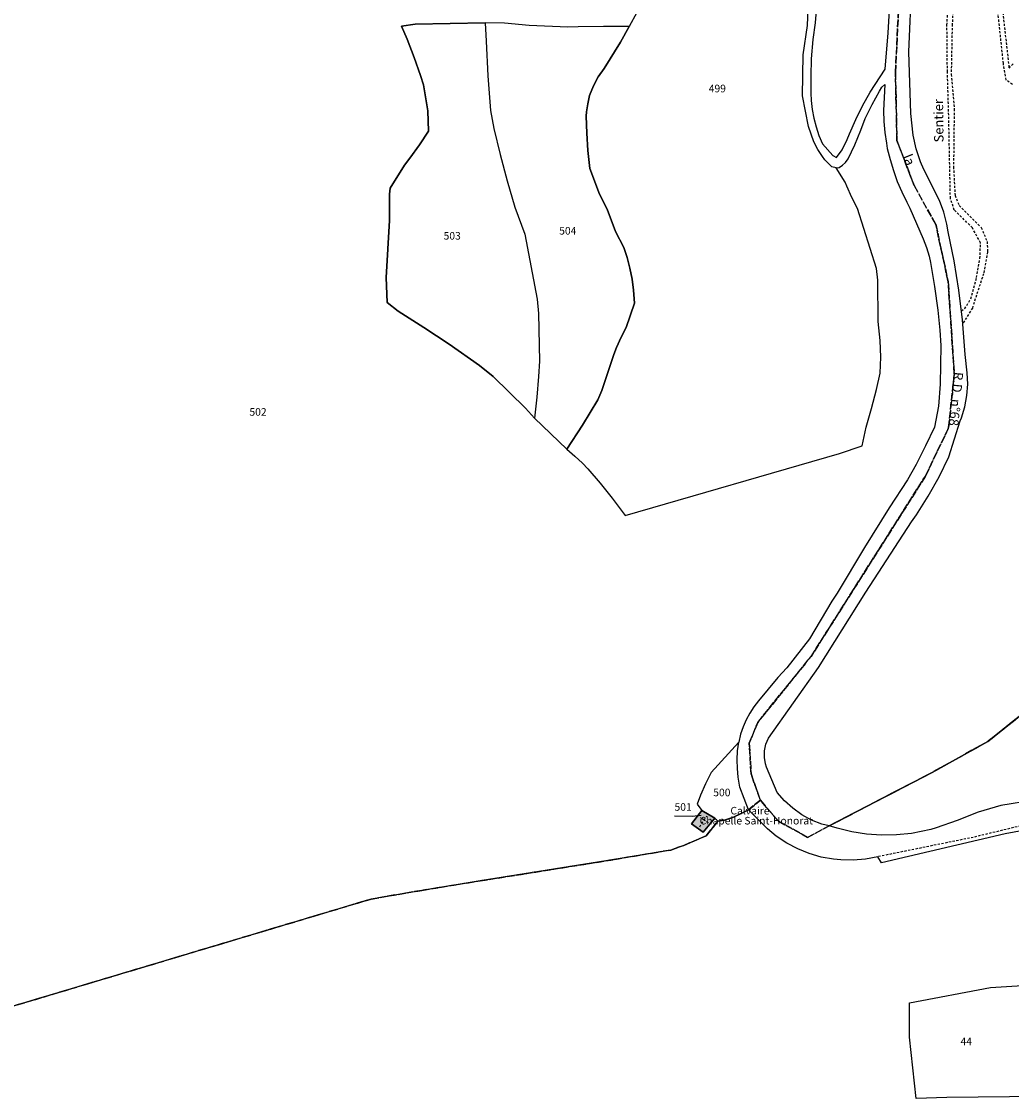
# Model space of a CAD drawing. Units: metres. Extents: x 1046040 to 1055388, y 6328416 to 6334622.
# Drawn here: x 1047363 to 1047625, y 6330200 to 6330484 of the extents above; entities that cross this region are included whole.
import ezdxf
from ezdxf.enums import TextEntityAlignment as Align

# ---------------------------------------------------------------- set-up
doc = ezdxf.new("R2010")
doc.units = ezdxf.units.M
doc.linetypes.add('TOPO1', pattern=[1, 0.6, -0.4])
doc.linetypes.add('TOPO2', pattern=[2.4, 2, -0.4])
for name, color, linetype in [('ig_cad_bati_dur', 152, 'CONTINUOUS'), ('ig_cad_bati_dur_hach', 24, 'CONTINUOUS'), ('ig_cad_cote_alti', 37, 'CONTINUOUS'), ('ig_cad_detail_lineaire', 252, 'TOPO1'), ('ig_cad_divers_texte', 8, 'CONTINUOUS'), ('ig_cad_fleche_de_rattachement', 3, 'CONTINUOUS'), ('ig_cad_nom_voie', 8, 'CONTINUOUS'), ('ig_cad_parcel', 3, 'CONTINUOUS'), ('ig_cad_parcel_num', 3, 'CONTINUOUS'), ('ig_cad_section', 20, 'TOPO2')]:
    doc.layers.add(name, color=color, linetype=linetype)
doc.styles.add('Times New Roman', font='times.ttf')

msp = doc.modelspace()

# ---------------------------------------------------------------- hatches: boundary and pattern name
at = {"layer": 'ig_cad_bati_dur_hach'}
msp.add_hatch(color=256, dxfattribs=at).paths.add_polyline_path([(1047546.59, 6330273.76), (1047543.21, 6330275.82), (1047540.48, 6330272.25), (1047543.57, 6330270.08)])

# ---------------------------------------------------------------- linework, layer by layer
at = {"layer": 'ig_cad_bati_dur'}
msp.add_lwpolyline([(1047546.59, 6330273.76), (1047543.21, 6330275.82), (1047540.48, 6330272.25), (1047543.57, 6330270.08)], close=True, dxfattribs=at)
at = {"layer": 'ig_cad_detail_lineaire'}
for points in [[(1047611.76, 6330407.8), (1047612.64, 6330408.37), (1047614.29, 6330410.98), (1047615.76, 6330416.56), (1047616.67, 6330421.61), (1047616.81, 6330425.77), (1047614.66, 6330429.71), (1047609.89, 6330434.41), (1047608.85, 6330437.47), (1047608.41, 6330459.45), (1047608.06, 6330470.89), (1047607.94, 6330483.24), (1047609.12, 6330503.72), (1047611.14, 6330519.79), (1047612.42, 6330527.93), (1047614.25, 6330531.84), (1047616.1, 6330532.38), (1047617.07, 6330530.88), (1047619.25, 6330512.64), (1047622.24, 6330490.57), (1047624.36, 6330471.87), (1047625.4, 6330473.01)], [(1047625.22, 6330467.54), (1047623.59, 6330468.76), (1047622.85, 6330473.14), (1047621.69, 6330484.17), (1047618.2, 6330512.01), (1047615.77, 6330528.98), (1047614.73, 6330529.93), (1047613.35, 6330525.32), (1047610.71, 6330508.7), (1047609.33, 6330483.48), (1047609.06, 6330470.24), (1047609.86, 6330461.08), (1047609.68, 6330445.82), (1047610.07, 6330438.27), (1047611.18, 6330435.59), (1047617.02, 6330429.79), (1047618.55, 6330426.08), (1047618.69, 6330423.34), (1047617.61, 6330417.59), (1047614.65, 6330408.52), (1047612.11, 6330404.36)], [(1047731.57, 6330297.77), (1047729.53, 6330298.68), (1047725.03, 6330299.62), (1047719.71, 6330299.23), (1047707.98, 6330297.22), (1047700.39, 6330295.28), (1047695.59, 6330293.51), (1047681.86, 6330284.13), (1047676.49, 6330281.39), (1047652.49, 6330276.12), (1047642.5, 6330274.79), (1047627.44, 6330271.75), (1047614.91, 6330268.7), (1047589.66, 6330263.58)], [(1047543.77, 6330273.28), (1047544.46, 6330274.34)], [(1047542.61, 6330271.48), (1047543.77, 6330273.28)], [(1047543.77, 6330273.28), (1047542.86, 6330273.88)], [(1047544.95, 6330272.51), (1047543.77, 6330273.28)]]:
    msp.add_lwpolyline(points, dxfattribs=at)
at = {"layer": 'ig_cad_fleche_de_rattachement'}
msp.add_lwpolyline([(1047535.96, 6330274.35), (1047540.64, 6330274.32), (1047543.02, 6330274.53)], dxfattribs=at)
at = {"layer": 'ig_cad_parcel'}
for points in [[(1047626.98, 6330300.6), (1047618.76, 6330294.02), (1047604.05, 6330285.87), (1047576.84, 6330271.73), (1047574.87, 6330272.14), (1047572.15, 6330273.26), (1047569.57, 6330274.67), (1047567.18, 6330276.39), (1047565, 6330278.36), (1047563.07, 6330280.57), (1047560.3, 6330287.27), (1047560.03, 6330288.1), (1047559.71, 6330289.82), (1047559.74, 6330291.57), (1047560.09, 6330293.28), (1047560.76, 6330294.91), (1047573.99, 6330313.55), (1047586.52, 6330333.48), (1047598.59, 6330352.06), (1047599.89, 6330353.91), (1047603.02, 6330358.84), (1047605.87, 6330363.94), (1047608.4, 6330369.2), (1047611.44, 6330378.68), (1047611.79, 6330379.54), (1047612.66, 6330382.44), (1047613.22, 6330385.4), (1047613.44, 6330388.41), (1047613.32, 6330391.42), (1047612.72, 6330396.25), (1047612.06, 6330405.4), (1047611.12, 6330413.2), (1047609.84, 6330420.95), (1047608.25, 6330428.64), (1047607.92, 6330430.64), (1047607.12, 6330433.81), (1047606, 6330436.89), (1047601.81, 6330445.08), (1047600.97, 6330447.11), (1047599.82, 6330450.59), (1047599, 6330454.18), (1047598.4, 6330459.93), (1047597.87, 6330476.17), (1047598.66, 6330494.45)], [(1047526, 6330486.59), (1047524.02, 6330482.88), (1047521.72, 6330478.78), (1047517.38, 6330471.82), (1047515.81, 6330469.59), (1047514.52, 6330467.18), (1047513.51, 6330464.64), (1047513.04, 6330462.5), (1047512.71, 6330460.33), (1047512.61, 6330459.18), (1047512.76, 6330454.67), (1047513.07, 6330450.17), (1047513.58, 6330445.41), (1047516.15, 6330438.59), (1047518.2, 6330434.67), (1047520.4, 6330428.71), (1047522.57, 6330424.54), (1047523.47, 6330421.88), (1047524.18, 6330419.03), (1047524.74, 6330416.13), (1047525.12, 6330413.21), (1047525.35, 6330409.81), (1047523.18, 6330403.41), (1047521.84, 6330400.82), (1047520.67, 6330398.13), (1047519.94, 6330396.22), (1047516.74, 6330386.71), (1047515.7, 6330384.26), (1047511.62, 6330377.59), (1047507.54, 6330371.23), (1047509.64, 6330369.42), (1047511.64, 6330367.52), (1047513.03, 6330366.02), (1047516.31, 6330362.22), (1047519.46, 6330358.31), (1047522.89, 6330353.7), (1047579.57, 6330370.12), (1047585.58, 6330372.15), (1047586.62, 6330377.04), (1047588.05, 6330382), (1047589.32, 6330386.99), (1047590.29, 6330391.32), (1047590.51, 6330395.54), (1047590.27, 6330399.95), (1047589.78, 6330404.99), (1047589.66, 6330415.84), (1047589.35, 6330419), (1047584.34, 6330434.82), (1047582.83, 6330437.72), (1047581.47, 6330440.71), (1047581.02, 6330441.8), (1047578.68, 6330445.59), (1047577.51, 6330445.79), (1047575.72, 6330447.65), (1047575.06, 6330448.55), (1047573.84, 6330450.43), (1047572.79, 6330452.39), (1047571.4, 6330456.51), (1047569.82, 6330464.58), (1047569.95, 6330475.41), (1047571.14, 6330483.18), (1047571.4, 6330489.86)], [(1047573.51, 6330488.27), (1047573.08, 6330483.86), (1047572.5, 6330479.49), (1047572.1, 6330474.32), (1047571.96, 6330469.79), (1047571.96, 6330465.26), (1047572.06, 6330463.37), (1047572.33, 6330461), (1047572.76, 6330458.65), (1047573.37, 6330456.35), (1047574.12, 6330454.08), (1047575.05, 6330451.89), (1047577.82, 6330448.83), (1047578.78, 6330448.31), (1047580.24, 6330450.27), (1047581.57, 6330453), (1047582.19, 6330454.55), (1047583.85, 6330458.29), (1047585.67, 6330461.96), (1047587.62, 6330465.55), (1047591.66, 6330471.58), (1047592.41, 6330481.23), (1047592.91, 6330490.19)], [(1047526, 6330486.59), (1047524.02, 6330482.88), (1047517.24, 6330482.92), (1047510.47, 6330482.79), (1047507.8, 6330482.68), (1047497.56, 6330483.12), (1047491.04, 6330483.77), (1047485.95, 6330483.85), (1047467.43, 6330483.53), (1047463.82, 6330482.94), (1047465.34, 6330479.52), (1047467.18, 6330474.74), (1047468.86, 6330469.91), (1047469.63, 6330467.46), (1047470.77, 6330460.57), (1047470.96, 6330455.27), (1047468.56, 6330451.64), (1047466.02, 6330448.1), (1047464.59, 6330446.24), (1047460.82, 6330440.21), (1047460.68, 6330438.63), (1047460.66, 6330431.65), (1047459.8, 6330416.61), (1047460.06, 6330409.99), (1047462.92, 6330407.69), (1047469.7, 6330403.38), (1047476.4, 6330398.94), (1047484.44, 6330393.33), (1047488.06, 6330390.45), (1047496.6, 6330382.06), (1047498.98, 6330379.44), (1047507.54, 6330371.23), (1047509.64, 6330369.42), (1047511.64, 6330367.52), (1047513.03, 6330366.02), (1047516.31, 6330362.22), (1047519.46, 6330358.31), (1047522.89, 6330353.7), (1047579.57, 6330370.12), (1047585.58, 6330372.15), (1047586.62, 6330377.04), (1047588.05, 6330382), (1047589.32, 6330386.99), (1047590.29, 6330391.32), (1047590.51, 6330395.54), (1047590.27, 6330399.95), (1047589.78, 6330404.99), (1047589.66, 6330415.84), (1047589.35, 6330419), (1047584.34, 6330434.82), (1047582.83, 6330437.72), (1047581.47, 6330440.71), (1047581.02, 6330441.8), (1047578.68, 6330445.59), (1047579.46, 6330445.62), (1047580.37, 6330446.25), (1047581.16, 6330446.99), (1047581.85, 6330447.9), (1047583.59, 6330451.65), (1047585.18, 6330455.47), (1047586.35, 6330458.61), (1047588.17, 6330462.25), (1047590.14, 6330465.79), (1047590.76, 6330466.86), (1047591.52, 6330467.57), (1047591.19, 6330460.71), (1047591.27, 6330457.8), (1047591.52, 6330454.91), (1047591.93, 6330452.03), (1047592.19, 6330450.65), (1047592.9, 6330447.71), (1047593.78, 6330444.81), (1047594.79, 6330441.96), (1047595.98, 6330439.17), (1047597.33, 6330436.47), (1047598.17, 6330434.9), (1047601.66, 6330426.81), (1047602.52, 6330424.54), (1047603.22, 6330422.22), (1047603.61, 6330420.57), (1047604.65, 6330414.25), (1047605.51, 6330407.92), (1047606.09, 6330402.71), (1047606.29, 6330398.63), (1047606.17, 6330388.37), (1047605.73, 6330382.57), (1047604.69, 6330377.07), (1047602.31, 6330372.1), (1047599.79, 6330367.2), (1047597.54, 6330363.12), (1047592.68, 6330355.77), (1047586.15, 6330345.25), (1047578.91, 6330333.18), (1047577.51, 6330331.11), (1047571.61, 6330321.12), (1047565.66, 6330313.44), (1047563.24, 6330310.92), (1047558.16, 6330304.75), (1047556.92, 6330303.17), (1047555.84, 6330301.5), (1047554.87, 6330299.72), (1047554.09, 6330297.88), (1047553.44, 6330295.98), (1047552.94, 6330293.86), (1047545.66, 6330285.83), (1047544.17, 6330282.87), (1047542.83, 6330279.82), (1047541.91, 6330277.49), (1047543.21, 6330275.82), (1047540.48, 6330272.25), (1047543.57, 6330270.08), (1047546.59, 6330273.76), (1047547.42, 6330272.97), (1047544.3, 6330269.11), (1047538.39, 6330266.57), (1047534.96, 6330265.36), (1047517.82, 6330262.47), (1047484.6, 6330257.2), (1047469.19, 6330254.7), (1047455.83, 6330252.41), (1047350.82, 6330221.01)], [(1047639.66, 6330279.93), (1047622.18, 6330277.11), (1047616.15, 6330275.34), (1047610.66, 6330273.11), (1047605.05, 6330271.19), (1047603.68, 6330270.76), (1047598.59, 6330269.72), (1047594.65, 6330269.33), (1047590.68, 6330269.28), (1047586.73, 6330269.56), (1047582.8, 6330270.2), (1047578.96, 6330271.16), (1047576.84, 6330271.73), (1047604.05, 6330285.87), (1047618.76, 6330294.02), (1047626.98, 6330300.6)], [(1047672.34, 6330278.74), (1047623.33, 6330269.61), (1047590.69, 6330262.01), (1047589.66, 6330263.58), (1047586.45, 6330262.95), (1047583.16, 6330262.68), (1047579.87, 6330262.73), (1047577.95, 6330262.91), (1047574.72, 6330263.51), (1047571.57, 6330264.43), (1047568.51, 6330265.66), (1047565.61, 6330267.19), (1047562.86, 6330269.04), (1047560.51, 6330270.92), (1047555.51, 6330276), (1047551.59, 6330274), (1047549.16, 6330273.23), (1047547.42, 6330272.97), (1047544.3, 6330269.11), (1047538.39, 6330266.57), (1047534.96, 6330265.36), (1047517.82, 6330262.47), (1047484.6, 6330257.2), (1047469.19, 6330254.7), (1047455.83, 6330252.41), (1047350.82, 6330221.01)]]:
    msp.add_lwpolyline(points, dxfattribs=at)
for points in [[(1047498.98, 6330379.44), (1047496.6, 6330382.06), (1047488.06, 6330390.45), (1047484.44, 6330393.33), (1047476.4, 6330398.94), (1047469.7, 6330403.38), (1047462.92, 6330407.69), (1047460.06, 6330409.99), (1047459.8, 6330416.61), (1047460.66, 6330431.65), (1047460.68, 6330438.63), (1047460.82, 6330440.21), (1047464.59, 6330446.24), (1047466.02, 6330448.1), (1047468.56, 6330451.64), (1047470.96, 6330455.27), (1047470.77, 6330460.57), (1047469.63, 6330467.46), (1047468.86, 6330469.91), (1047467.18, 6330474.74), (1047465.34, 6330479.52), (1047463.82, 6330482.94), (1047467.43, 6330483.53), (1047485.95, 6330483.85), (1047486.17, 6330479.03), (1047486.68, 6330469.86), (1047487.37, 6330460.71), (1047488.18, 6330455.96), (1047489.87, 6330449.04), (1047491.73, 6330442.09), (1047493.76, 6330435.19), (1047496.4, 6330428.03), (1047499.7, 6330410.85), (1047500.01, 6330407.11), (1047500.29, 6330394.51), (1047500.06, 6330390.46), (1047499.6, 6330384.95)], [(1047524.02, 6330482.88), (1047517.24, 6330482.92), (1047510.47, 6330482.79), (1047507.8, 6330482.68), (1047497.56, 6330483.12), (1047491.04, 6330483.77), (1047485.95, 6330483.85), (1047486.17, 6330479.03), (1047486.68, 6330469.86), (1047487.37, 6330460.71), (1047488.18, 6330455.96), (1047489.87, 6330449.04), (1047491.73, 6330442.09), (1047493.76, 6330435.19), (1047496.4, 6330428.03), (1047499.7, 6330410.85), (1047500.01, 6330407.11), (1047500.29, 6330394.51), (1047500.06, 6330390.46), (1047499.6, 6330384.95), (1047498.98, 6330379.44), (1047507.54, 6330371.23), (1047511.62, 6330377.59), (1047515.7, 6330384.26), (1047516.74, 6330386.71), (1047519.94, 6330396.22), (1047520.67, 6330398.13), (1047521.84, 6330400.82), (1047523.18, 6330403.41), (1047525.35, 6330409.81), (1047525.12, 6330413.21), (1047524.74, 6330416.13), (1047524.18, 6330419.03), (1047523.47, 6330421.88), (1047522.57, 6330424.54), (1047520.4, 6330428.71), (1047518.2, 6330434.67), (1047516.15, 6330438.59), (1047513.58, 6330445.41), (1047513.07, 6330450.17), (1047512.76, 6330454.67), (1047512.61, 6330459.18), (1047512.71, 6330460.33), (1047513.04, 6330462.5), (1047513.51, 6330464.64), (1047514.52, 6330467.18), (1047515.81, 6330469.59), (1047517.38, 6330471.82), (1047521.72, 6330478.78)], [(1047546.59, 6330273.76), (1047547.42, 6330272.97), (1047549.16, 6330273.23), (1047551.59, 6330274), (1047555.51, 6330276), (1047553.26, 6330281.94), (1047552.8, 6330284.57), (1047552.58, 6330286.89), (1047552.53, 6330289.22), (1047552.64, 6330291.55), (1047552.94, 6330293.86), (1047545.66, 6330285.83), (1047544.17, 6330282.87), (1047542.83, 6330279.82), (1047541.91, 6330277.49), (1047543.21, 6330275.82)], [(1047546.59, 6330273.76), (1047543.57, 6330270.08), (1047540.48, 6330272.25), (1047543.21, 6330275.82)], [(1047598.08, 6330215.91), (1047598.04, 6330225.02), (1047619.44, 6330229.03), (1047629.34, 6330229.65), (1047641.86, 6330229.27), (1047640.47, 6330224.7), (1047640.31, 6330218.56), (1047638.63, 6330214.31), (1047636.65, 6330210.19), (1047635.66, 6330208.4), (1047632.73, 6330200.21), (1047607.91, 6330200.01), (1047599.85, 6330199.73)], [(1047598.08, 6330215.91), (1047598.04, 6330225.02), (1047619.44, 6330229.03), (1047629.34, 6330229.65), (1047641.86, 6330229.27), (1047640.47, 6330224.7), (1047640.31, 6330218.56), (1047638.63, 6330214.31), (1047636.65, 6330210.19), (1047635.66, 6330208.4), (1047632.73, 6330200.21), (1047607.91, 6330200.01), (1047599.85, 6330199.73)]]:
    msp.add_lwpolyline(points, close=True, dxfattribs=at)
at = {"layer": 'ig_cad_section'}
for points in [[(1047350.82, 6330221.01), (1047455.83, 6330252.41), (1047469.19, 6330254.7), (1047484.6, 6330257.2), (1047517.82, 6330262.47), (1047534.96, 6330265.36), (1047538.39, 6330266.57), (1047544.3, 6330269.11), (1047547.42, 6330272.97), (1047549.16, 6330273.23), (1047551.59, 6330274), (1047555.51, 6330276), (1047558.65, 6330278.5), (1047556.19, 6330285.46), (1047555.72, 6330293.59), (1047557.95, 6330299.08), (1047572.04, 6330316.49), (1047602.27, 6330364.14), (1047608.38, 6330376.92), (1047609.88, 6330391.12), (1047608.27, 6330415.41), (1047604.99, 6330430.63), (1047599.27, 6330440.88), (1047594.73, 6330452.76), (1047594.34, 6330470.77), (1047596.05, 6330506.26)], [(1047350.82, 6330221.01), (1047455.83, 6330252.41), (1047469.19, 6330254.7), (1047484.6, 6330257.2), (1047517.82, 6330262.47), (1047534.96, 6330265.36), (1047538.39, 6330266.57), (1047544.3, 6330269.11), (1047547.42, 6330272.97), (1047549.16, 6330273.23), (1047551.59, 6330274), (1047555.51, 6330276), (1047558.65, 6330278.5), (1047556.19, 6330285.46), (1047555.72, 6330293.59), (1047557.95, 6330299.08), (1047572.04, 6330316.49), (1047602.27, 6330364.14), (1047608.38, 6330376.92), (1047609.88, 6330391.12), (1047608.27, 6330415.41), (1047604.99, 6330430.63), (1047599.27, 6330440.88), (1047594.73, 6330452.76), (1047594.34, 6330470.77), (1047596.05, 6330506.26)], [(1047350.82, 6330221.01), (1047455.83, 6330252.41), (1047469.19, 6330254.7), (1047484.6, 6330257.2), (1047517.82, 6330262.47), (1047534.96, 6330265.36), (1047538.39, 6330266.57), (1047544.3, 6330269.11), (1047547.42, 6330272.97), (1047549.16, 6330273.23), (1047551.59, 6330274), (1047555.51, 6330276), (1047558.65, 6330278.5), (1047556.19, 6330285.46), (1047555.72, 6330293.59), (1047557.95, 6330299.08), (1047572.04, 6330316.49), (1047602.27, 6330364.14), (1047608.38, 6330376.92), (1047609.88, 6330391.12), (1047608.27, 6330415.41), (1047604.99, 6330430.63), (1047599.27, 6330440.88), (1047594.73, 6330452.76), (1047594.34, 6330470.77), (1047596.05, 6330506.26)], [(1047350.82, 6330221.01), (1047455.83, 6330252.41), (1047469.19, 6330254.7), (1047484.6, 6330257.2), (1047517.82, 6330262.47), (1047534.96, 6330265.36), (1047538.39, 6330266.57), (1047544.3, 6330269.11), (1047547.42, 6330272.97), (1047549.16, 6330273.23), (1047551.59, 6330274), (1047555.51, 6330276), (1047558.65, 6330278.5), (1047556.19, 6330285.46), (1047555.72, 6330293.59), (1047557.95, 6330299.08), (1047572.04, 6330316.49), (1047602.27, 6330364.14), (1047608.38, 6330376.92), (1047609.88, 6330391.12), (1047608.27, 6330415.41), (1047604.99, 6330430.63), (1047599.27, 6330440.88), (1047594.73, 6330452.76), (1047594.34, 6330470.77), (1047596.05, 6330506.26)], [(1047350.82, 6330221.01), (1047455.83, 6330252.41), (1047469.19, 6330254.7), (1047484.6, 6330257.2), (1047517.82, 6330262.47), (1047534.96, 6330265.36), (1047538.39, 6330266.57), (1047544.3, 6330269.11), (1047547.42, 6330272.97), (1047549.16, 6330273.23), (1047551.59, 6330274), (1047555.51, 6330276), (1047558.65, 6330278.5), (1047556.19, 6330285.46), (1047555.72, 6330293.59), (1047557.95, 6330299.08), (1047572.04, 6330316.49), (1047602.27, 6330364.14), (1047608.38, 6330376.92), (1047609.88, 6330391.12), (1047608.27, 6330415.41), (1047604.99, 6330430.63), (1047599.27, 6330440.88), (1047594.73, 6330452.76), (1047594.34, 6330470.77), (1047596.05, 6330506.26)], [(1047596.05, 6330506.26), (1047594.34, 6330470.77), (1047594.73, 6330452.76), (1047599.27, 6330440.88), (1047604.99, 6330430.63), (1047608.27, 6330415.41), (1047609.88, 6330391.12), (1047608.38, 6330376.92), (1047602.27, 6330364.14), (1047572.04, 6330316.49), (1047557.95, 6330299.08), (1047555.72, 6330293.59), (1047556.19, 6330285.46), (1047558.65, 6330278.5), (1047563.4, 6330272.98), (1047571.13, 6330268.69), (1047576.84, 6330271.73), (1047604.05, 6330285.87), (1047618.76, 6330294.02), (1047626.98, 6330300.6)], [(1047596.05, 6330506.26), (1047594.34, 6330470.77), (1047594.73, 6330452.76), (1047599.27, 6330440.88), (1047604.99, 6330430.63), (1047608.27, 6330415.41), (1047609.88, 6330391.12), (1047608.38, 6330376.92), (1047602.27, 6330364.14), (1047572.04, 6330316.49), (1047557.95, 6330299.08), (1047555.72, 6330293.59), (1047556.19, 6330285.46), (1047558.65, 6330278.5), (1047563.4, 6330272.98), (1047571.13, 6330268.69), (1047576.84, 6330271.73), (1047604.05, 6330285.87), (1047618.76, 6330294.02), (1047626.98, 6330300.6)], [(1047596.05, 6330506.26), (1047594.34, 6330470.77), (1047594.73, 6330452.76), (1047599.27, 6330440.88), (1047604.99, 6330430.63), (1047608.27, 6330415.41), (1047609.88, 6330391.12), (1047608.38, 6330376.92), (1047602.27, 6330364.14), (1047572.04, 6330316.49), (1047557.95, 6330299.08), (1047555.72, 6330293.59), (1047556.19, 6330285.46), (1047558.65, 6330278.5), (1047563.4, 6330272.98), (1047571.13, 6330268.69), (1047576.84, 6330271.73), (1047604.05, 6330285.87), (1047618.76, 6330294.02), (1047626.98, 6330300.6)], [(1047596.05, 6330506.26), (1047594.34, 6330470.77), (1047594.73, 6330452.76), (1047599.27, 6330440.88), (1047604.99, 6330430.63), (1047608.27, 6330415.41), (1047609.88, 6330391.12), (1047608.38, 6330376.92), (1047602.27, 6330364.14), (1047572.04, 6330316.49), (1047557.95, 6330299.08), (1047555.72, 6330293.59), (1047556.19, 6330285.46), (1047558.65, 6330278.5), (1047563.4, 6330272.98), (1047571.13, 6330268.69), (1047576.84, 6330271.73), (1047604.05, 6330285.87), (1047618.76, 6330294.02), (1047626.98, 6330300.6)], [(1047596.05, 6330506.26), (1047594.34, 6330470.77), (1047594.73, 6330452.76), (1047599.27, 6330440.88), (1047604.99, 6330430.63), (1047608.27, 6330415.41), (1047609.88, 6330391.12), (1047608.38, 6330376.92), (1047602.27, 6330364.14), (1047572.04, 6330316.49), (1047557.95, 6330299.08), (1047555.72, 6330293.59), (1047556.19, 6330285.46), (1047558.65, 6330278.5), (1047563.4, 6330272.98), (1047571.13, 6330268.69), (1047576.84, 6330271.73), (1047604.05, 6330285.87), (1047618.76, 6330294.02), (1047626.98, 6330300.6)], [(1047626.98, 6330300.6), (1047618.76, 6330294.02), (1047604.05, 6330285.87), (1047576.84, 6330271.73), (1047571.13, 6330268.69), (1047563.4, 6330272.98), (1047558.65, 6330278.5), (1047555.51, 6330276), (1047551.59, 6330274), (1047549.16, 6330273.23), (1047547.42, 6330272.97), (1047544.3, 6330269.11), (1047538.39, 6330266.57), (1047534.96, 6330265.36), (1047517.82, 6330262.47), (1047484.6, 6330257.2), (1047469.19, 6330254.7), (1047455.83, 6330252.41), (1047350.82, 6330221.01)], [(1047626.98, 6330300.6), (1047618.76, 6330294.02), (1047604.05, 6330285.87), (1047576.84, 6330271.73), (1047571.13, 6330268.69), (1047563.4, 6330272.98), (1047558.65, 6330278.5), (1047555.51, 6330276), (1047551.59, 6330274), (1047549.16, 6330273.23), (1047547.42, 6330272.97), (1047544.3, 6330269.11), (1047538.39, 6330266.57), (1047534.96, 6330265.36), (1047517.82, 6330262.47), (1047484.6, 6330257.2), (1047469.19, 6330254.7), (1047455.83, 6330252.41), (1047350.82, 6330221.01)], [(1047626.98, 6330300.6), (1047618.76, 6330294.02), (1047604.05, 6330285.87), (1047576.84, 6330271.73), (1047571.13, 6330268.69), (1047563.4, 6330272.98), (1047558.65, 6330278.5), (1047555.51, 6330276), (1047551.59, 6330274), (1047549.16, 6330273.23), (1047547.42, 6330272.97), (1047544.3, 6330269.11), (1047538.39, 6330266.57), (1047534.96, 6330265.36), (1047517.82, 6330262.47), (1047484.6, 6330257.2), (1047469.19, 6330254.7), (1047455.83, 6330252.41), (1047350.82, 6330221.01)]]:
    msp.add_lwpolyline(points, dxfattribs=at)

# ---------------------------------------------------------------- texts
at = {"layer": 'ig_cad_cote_alti', "style": 'Times New Roman'}
msp.add_text('Calvaire', height=2, dxfattribs=at).set_placement((1047550.73, 6330274.12), align=Align.BOTTOM_LEFT)
at = {"layer": 'ig_cad_divers_texte', "style": 'Times New Roman'}
msp.add_text('Chapelle Saint-Honorat', height=2, dxfattribs=at).set_placement((1047542.61, 6330271.48), align=Align.BOTTOM_LEFT)
at = {"layer": 'ig_cad_nom_voie', "style": 'Times New Roman'}
for s, rotation, p in [('Sentier', 90.7, (1047607.83, 6330452.29)), ('la', 291.8, (1047595.5, 6330448.27)), ('la', 291.8, (1047595.5, 6330448.27)), ('R.D. n°68', 264.7, (1047609, 6330391.81)), ('R.D. n°68', 264.7, (1047609, 6330391.81))]:
    msp.add_text(s, height=2.5, rotation=rotation, dxfattribs=at).set_placement(p, align=Align.BOTTOM_LEFT)
at = {"layer": 'ig_cad_parcel_num', "style": 'Times New Roman'}
for s, p in [('499', (1047545, 6330464.88)), ('503', (1047474.95, 6330425.97)), ('504', (1047505.49, 6330427.3)), ('502', (1047423.65, 6330379.45)), ('500', (1047546.2, 6330278.93)), ('501', (1047535.96, 6330275.1)), ('44', (1047611.52, 6330213.16))]:
    msp.add_text(s, height=2, dxfattribs=at).set_placement(p, align=Align.BOTTOM_LEFT)

doc.saveas('drawing.dxf')
